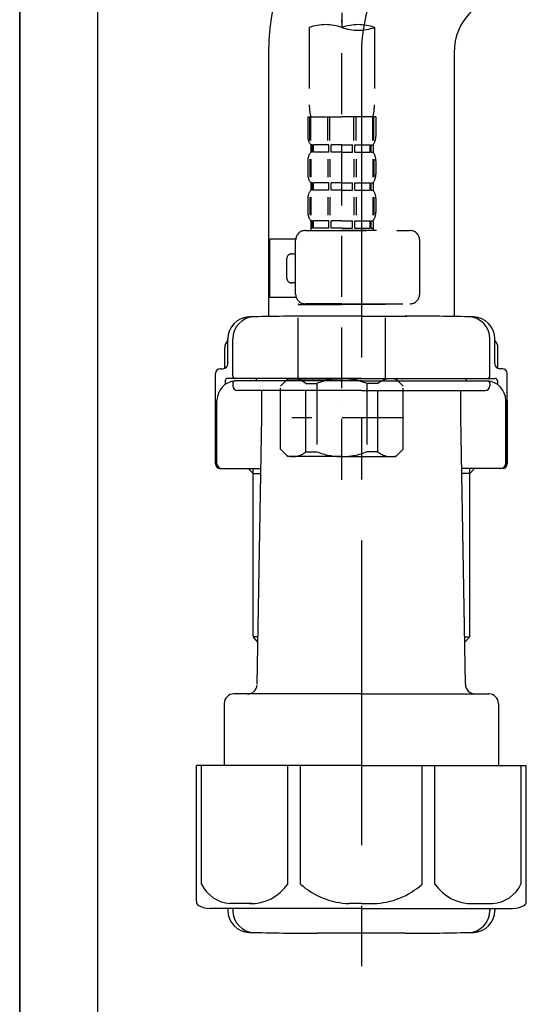
# Model space of a CAD drawing. Extents: x 28111 to 54233, y -10810 to -2410.
# Drawn here: x 32421 to 32525, y -8633 to -8431 of the extents above; entities that cross this region are included whole.
import ezdxf

# ---------------------------------------------------------------- set-up
doc = ezdxf.new("R2010")
doc.units = 0
doc.header["$LTSCALE"] = 50
doc.header["$MEASUREMENT"] = 0
for name, pattern in [('CENTER', [2, 1.25, -0.25, 0.25, -0.25]), ('CENTER2', [1.125, 0.75, -0.125, 0.125, -0.125]), ('DASHED', [0.75, 0.5, -0.25])]:
    doc.linetypes.add(name, pattern=pattern)
for name, color, linetype in [('111-壁仕上', 3, 'CONTINUOUS'), ('122-扉', 6, 'CONTINUOUS'), ('150-機器', 8, 'CONTINUOUS')]:
    doc.layers.add(name, color=color, linetype=linetype)

msp = doc.modelspace()

# ---------------------------------------------------------------- linework, layer by layer
at = {"layer": '111-壁仕上', "color": 253, "linetype": 'CENTER', "ltscale": 2}
msp.add_line((32421.31, -5740.65), (32421.31, -9906.15), dxfattribs=at)
at = {"layer": '111-壁仕上', "ltscale": 2}
msp.add_line((32421.31, -8984.89), (32421.31, -6584.89), dxfattribs=at)
at = {"layer": '122-扉', "color": 253}
msp.add_lwpolyline([(32437.31, -8164.89), (32421.31, -8164.89), (32421.31, -8834.89), (32437.31, -8834.89)], close=True, dxfattribs=at)
at = {"layer": '150-機器', "color": 13, "linetype": 'CENTER2'}
msp.add_line((32487.32, -8160.57), (32487.32, -8432.32), dxfattribs=at)
at = {"layer": '150-機器', "color": 13, "linetype": 'DASHED', "ltscale": 0.5}
for p, q in [((32487.32, -8525.09), (32487.32, -8430.78)), ((32480.64, -8432.32), (32480.64, -8448.2)), ((32494, -8432.32), (32494, -8448.2)), ((32480.34, -8450.63), (32480.34, -8454.67)), ((32480.34, -8450.63), (32487.32, -8450.63)), ((32480.78, -8455.54), (32480.78, -8450.63)), ((32480.97, -8455.54), (32480.97, -8450.63)), ((32484.42, -8455.54), (32484.42, -8450.63)), ((32484.88, -8455.54), (32484.88, -8450.63)), ((32494.3, -8450.63), (32487.32, -8450.63)), ((32489.76, -8455.54), (32489.76, -8450.63)), ((32490.22, -8455.54), (32490.22, -8450.63)), ((32493.67, -8455.54), (32493.67, -8450.63)), ((32493.86, -8455.54), (32493.86, -8450.63)), ((32494.3, -8450.63), (32494.3, -8454.67)), ((32480.94, -8456.41), (32480.94, -8457.91)), ((32481.33, -8456.41), (32480.94, -8456.41)), ((32481.33, -8457.91), (32480.94, -8457.91)), ((32481.33, -8457.91), (32481.33, -8456.41)), ((32481.52, -8457.91), (32481.52, -8456.41)), ((32484.65, -8456.41), (32481.52, -8456.41)), ((32484.65, -8457.91), (32481.52, -8457.91)), ((32484.65, -8457.91), (32484.65, -8456.41)), ((32485.11, -8457.91), (32485.11, -8456.41)), ((32487.32, -8456.41), (32485.11, -8456.41)), ((32487.32, -8457.91), (32485.11, -8457.91)), ((32487.32, -8456.41), (32489.53, -8456.41)), ((32487.32, -8457.91), (32489.53, -8457.91)), ((32489.53, -8457.91), (32489.53, -8456.41)), ((32489.99, -8457.91), (32489.99, -8456.41)), ((32489.99, -8456.41), (32493.12, -8456.41)), ((32489.99, -8457.91), (32493.12, -8457.91)), ((32493.12, -8457.91), (32493.12, -8456.41)), ((32493.31, -8457.91), (32493.31, -8456.41)), ((32493.31, -8456.41), (32493.7, -8456.41)), ((32493.31, -8457.91), (32493.7, -8457.91)), ((32493.7, -8456.41), (32493.7, -8457.91)), ((32480.34, -8459.66), (32480.34, -8462.45)), ((32480.77, -8459.32), (32480.77, -8463.01)), ((32480.97, -8459.32), (32480.97, -8463.01)), ((32484.42, -8459.32), (32484.42, -8463.01)), ((32484.88, -8459.32), (32484.88, -8463.01)), ((32489.76, -8459.32), (32489.76, -8463.01)), ((32490.22, -8459.32), (32490.22, -8463.01)), ((32493.67, -8459.32), (32493.67, -8463.01)), ((32493.86, -8459.32), (32493.86, -8463.01)), ((32494.3, -8459.66), (32494.3, -8462.45)), ((32480.94, -8464.19), (32480.94, -8465.69)), ((32481.33, -8464.19), (32480.94, -8464.19)), ((32481.33, -8465.69), (32481.33, -8464.19)), ((32481.52, -8465.69), (32481.52, -8464.19)), ((32484.65, -8464.19), (32481.52, -8464.19)), ((32484.65, -8465.69), (32484.65, -8464.19)), ((32485.11, -8465.69), (32485.11, -8464.19)), ((32487.32, -8464.19), (32485.11, -8464.19)), ((32487.32, -8464.19), (32489.53, -8464.19)), ((32489.53, -8465.69), (32489.53, -8464.19)), ((32489.99, -8465.69), (32489.99, -8464.19)), ((32489.99, -8464.19), (32493.12, -8464.19)), ((32493.12, -8465.69), (32493.12, -8464.19)), ((32493.31, -8465.69), (32493.31, -8464.19)), ((32493.31, -8464.19), (32493.7, -8464.19)), ((32493.7, -8464.19), (32493.7, -8465.69)), ((32481.33, -8465.69), (32480.94, -8465.69)), ((32484.65, -8465.69), (32481.52, -8465.69)), ((32487.32, -8465.69), (32485.11, -8465.69)), ((32487.32, -8465.69), (32489.53, -8465.69)), ((32489.99, -8465.69), (32493.12, -8465.69)), ((32493.31, -8465.69), (32493.7, -8465.69)), ((32480.34, -8467.43), (32480.34, -8470.23)), ((32480.78, -8467.12), (32480.78, -8470.82)), ((32480.97, -8467.12), (32480.97, -8470.82)), ((32484.42, -8467.12), (32484.42, -8470.82)), ((32484.88, -8467.12), (32484.88, -8470.82)), ((32489.76, -8467.12), (32489.76, -8470.82)), ((32490.22, -8467.12), (32490.22, -8470.82)), ((32493.67, -8467.12), (32493.67, -8470.82)), ((32493.86, -8467.12), (32493.86, -8470.82)), ((32494.3, -8467.43), (32494.3, -8470.23)), ((32481.33, -8471.97), (32480.94, -8471.97)), ((32480.94, -8471.97), (32480.94, -8473.97)), ((32481.33, -8473.47), (32481.33, -8471.97)), ((32484.65, -8471.97), (32481.52, -8471.97)), ((32481.52, -8473.47), (32481.52, -8471.97)), ((32484.65, -8473.47), (32484.65, -8471.97)), ((32487.32, -8471.97), (32485.11, -8471.97)), ((32485.11, -8473.47), (32485.11, -8471.97)), ((32487.32, -8471.97), (32489.53, -8471.97)), ((32489.53, -8473.47), (32489.53, -8471.97)), ((32489.99, -8471.97), (32493.12, -8471.97)), ((32489.99, -8473.47), (32489.99, -8471.97)), ((32493.12, -8473.47), (32493.12, -8471.97)), ((32493.31, -8471.97), (32493.7, -8471.97)), ((32493.31, -8473.47), (32493.31, -8471.97)), ((32493.7, -8471.97), (32493.7, -8473.97)), ((32479.84, -8473.97), (32501.28, -8473.97)), ((32481.33, -8473.47), (32480.94, -8473.47)), ((32484.65, -8473.47), (32481.52, -8473.47)), ((32487.32, -8473.47), (32485.11, -8473.47)), ((32487.32, -8473.47), (32489.53, -8473.47)), ((32494.4, -8473.97), (32487.32, -8473.97)), ((32489.99, -8473.47), (32493.12, -8473.47)), ((32493.31, -8473.47), (32493.7, -8473.47)), ((32472.56, -8487.73), (32472.56, -8475.76)), ((32477.85, -8475.76), (32472.56, -8475.76)), ((32477.84, -8487.03), (32477.84, -8475.96)), ((32503.28, -8487.03), (32503.28, -8475.96)), ((32476.05, -8483.74), (32476.05, -8479.75)), ((32477.05, -8478.75), (32477.84, -8478.75)), ((32477.84, -8484.74), (32477.05, -8484.74)), ((32477.97, -8487.73), (32472.56, -8487.73)), ((32478.44, -8489.03), (32478.34, -8489.13)), ((32478.34, -8489.13), (32487.32, -8489.13)), ((32478.34, -8504.39), (32478.34, -8489.13)), ((32487.32, -8489.03), (32479.84, -8489.03)), ((32487.32, -8489.03), (32501.28, -8489.03)), ((32496.29, -8489.13), (32487.32, -8489.13)), ((32496.2, -8489.03), (32496.29, -8489.13)), ((32496.29, -8504.39), (32496.29, -8489.13)), ((32474.75, -8505.88), (32476.25, -8504.39)), ((32476.25, -8504.39), (32487.32, -8504.39)), ((32477.39, -8504.39), (32487.32, -8504.39)), ((32497.25, -8504.39), (32487.32, -8504.39)), ((32498.39, -8504.39), (32487.32, -8504.39)), ((32499.89, -8505.88), (32498.39, -8504.39)), ((32474.75, -8518.85), (32474.75, -8505.88)), ((32479.95, -8505.38), (32482.18, -8505.38)), ((32479.95, -8519.35), (32479.95, -8505.38)), ((32482.18, -8505.38), (32482.18, -8519.35)), ((32494.68, -8505.38), (32492.45, -8505.38)), ((32492.45, -8505.38), (32492.45, -8519.35)), ((32494.68, -8519.35), (32494.68, -8505.38)), ((32499.89, -8518.85), (32499.89, -8505.88)), ((32487.32, -8510.37), (32487.28, -8510.37)), ((32499.89, -8512.37), (32477.1, -8512.37)), ((32474.75, -8518.85), (32476.25, -8520.34)), ((32499.89, -8518.85), (32498.39, -8520.34)), ((32487.32, -8520.34), (32476.25, -8520.34)), ((32479.95, -8519.35), (32482.18, -8519.35)), ((32487.32, -8520.34), (32498.39, -8520.34)), ((32494.68, -8519.35), (32492.45, -8519.35))]:
    msp.add_line(p, q, dxfattribs=at)
at = {"layer": '150-機器'}
for p, q in [((32472.31, -8436.24), (32472.31, -8491.61)), ((32472.31, -8437.53), (32472.31, -8491.61)), ((32510.31, -8437.53), (32510.31, -8491.61)), ((32491.31, -8491.52), (32481.96, -8491.52)), ((32491.31, -8491.52), (32500.66, -8491.52)), ((32463.96, -8501.32), (32463.96, -8496.19)), ((32463.96, -8501.32), (32463.96, -8496.2)), ((32464.96, -8503.82), (32464.96, -8496.17)), ((32517.66, -8503.82), (32517.66, -8496.17)), ((32518.66, -8501.32), (32518.66, -8496.19)), ((32518.66, -8501.32), (32518.66, -8496.2)), ((32463.31, -8502.26), (32463.31, -8498.03)), ((32519.31, -8502.26), (32519.31, -8498.03)), ((32462.41, -8502.32), (32462.96, -8502.32)), ((32520.21, -8502.32), (32519.66, -8502.32)), ((32461.41, -8521.82), (32461.41, -8503.32)), ((32491.31, -8504.32), (32463.91, -8504.32)), ((32469.81, -8504.82), (32469.81, -8504.32)), ((32491.31, -8504.32), (32518.71, -8504.32)), ((32512.81, -8504.82), (32512.81, -8504.32)), ((32521.21, -8521.82), (32521.21, -8503.32)), ((32463.41, -8504.82), (32463.41, -8505.56)), ((32464.96, -8505.32), (32464.96, -8505.82)), ((32491.31, -8504.82), (32465.41, -8504.82)), ((32491.31, -8504.82), (32517.21, -8504.82)), ((32517.66, -8505.32), (32517.66, -8505.82)), ((32519.21, -8504.82), (32519.21, -8505.56)), ((32461.41, -8508.82), (32461.41, -8521.82)), ((32461.73, -8521.82), (32461.73, -8508.82)), ((32491.31, -8506.82), (32465.96, -8506.82)), ((32470.91, -8512.22), (32470.91, -8506.82)), ((32491.31, -8506.82), (32516.66, -8506.82)), ((32511.71, -8512.22), (32511.71, -8506.82)), ((32520.89, -8521.82), (32520.89, -8508.82)), ((32521.21, -8508.82), (32521.21, -8521.82)), ((32469.99, -8567.06), (32470.91, -8512.22)), ((32512.63, -8567.06), (32511.71, -8512.22)), ((32462.41, -8522.82), (32470.73, -8522.82)), ((32469.11, -8523.82), (32468.11, -8522.82)), ((32469.11, -8557.14), (32469.11, -8522.82)), ((32520.21, -8522.82), (32511.89, -8522.82)), ((32513.51, -8557.14), (32513.51, -8522.82)), ((32513.51, -8523.82), (32514.51, -8522.82)), ((32469.11, -8523.82), (32470.71, -8523.82)), ((32513.51, -8523.82), (32511.9, -8523.82)), ((32470.15, -8557.34), (32469.15, -8557.34)), ((32469.24, -8557.48), (32470.13, -8558.48)), ((32512.46, -8557.34), (32513.47, -8557.34)), ((32513.38, -8557.48), (32512.48, -8558.48)), ((32491.31, -8569.02), (32465.21, -8569.02)), ((32491.31, -8569.02), (32517.41, -8569.02)), ((32463.21, -8571.02), (32463.21, -8583.74)), ((32519.41, -8571.02), (32519.41, -8583.74)), ((32491.31, -8583.74), (32457.51, -8583.74)), ((32457.51, -8611.61), (32457.51, -8583.74)), ((32491.31, -8583.74), (32525.11, -8583.74)), ((32525.11, -8611.61), (32525.11, -8583.74)), ((32491.31, -8613.04), (32460.31, -8613.04)), ((32463.96, -8613.04), (32463.96, -8613.45)), ((32464.96, -8613.04), (32464.96, -8613.48)), ((32491.31, -8613.04), (32522.31, -8613.04)), ((32517.66, -8613.04), (32517.66, -8613.48)), ((32518.66, -8613.04), (32518.66, -8613.45)), ((32500.31, -8618.12), (32482.31, -8618.12))]:
    msp.add_line(p, q, dxfattribs=at)
at = {"layer": '150-機器', "color": 13, "linetype": 'CENTER'}
msp.add_line((32491.31, -8437.53), (32491.31, -8624.89), dxfattribs=at)
at = {"layer": '150-機器', "color": 13, "ltscale": 0.1}
for p, q in [((32458.59, -8608.04), (32458.59, -8583.74)), ((32476.23, -8608.04), (32476.23, -8583.74)), ((32478.84, -8608.04), (32478.84, -8583.74)), ((32503.78, -8608.04), (32503.78, -8583.74)), ((32506.39, -8608.04), (32506.39, -8583.74)), ((32524.03, -8608.04), (32524.03, -8583.74)), ((32468.94, -8612.04), (32464.41, -8612.04)), ((32491.31, -8612.04), (32488.81, -8612.04)), ((32491.31, -8612.04), (32493.81, -8612.04)), ((32513.68, -8612.04), (32518.21, -8612.04))]:
    msp.add_line(p, q, dxfattribs=at)
at = {"layer": '150-機器'}
for centre, radius, start, end in [((32522.31, -8437.53), 50, 91.1667, 180), ((32522.31, -8437.53), 12, 91.1667, 180), ((32468.46, -8496.2), 4.5, 91.4252, 180), ((32469.46, -8496.17), 4.5, 91.3223, 180), ((32482.31, -9052.88), 561.35, 90, 91.4252), ((32500.31, -9052.88), 561.35, 88.5748, 90), ((32513.16, -8496.17), 4.5, 0, 88.6777), ((32514.16, -8496.2), 4.5, 0, 88.5748), ((32465.31, -8498.03), 2, 132.454, 180), ((32517.31, -8498.03), 2, 0, 47.546), ((32462.41, -8503.32), 1, 90, 180), ((32462.96, -8501.32), 1, 270, 0), ((32462.96, -8501.32), 1, 270, 0), ((32519.66, -8501.32), 1, 180, 270), ((32519.66, -8501.32), 1, 180, 270), ((32520.21, -8503.32), 1, 0, 90), ((32463.91, -8504.82), 0.5, 90, 180), ((32465.46, -8503.82), 0.5, 180, 270), ((32517.16, -8503.82), 0.5, 270, 0), ((32518.71, -8504.82), 0.5, 0, 90), ((32465.73, -8508.82), 4, 93.5454, 180), ((32465.46, -8505.32), 0.5, 90, 180), ((32465.96, -8505.82), 1, 180, 270), ((32516.66, -8505.82), 1, 270, 0), ((32516.89, -8508.82), 4, 0, 86.4546), ((32517.16, -8505.32), 0.5, 0, 90), ((32462.41, -8521.82), 1, 180, 270), ((32462.41, -8521.82), 1, 180, 270), ((32462.73, -8521.82), 1, 180, 270), ((32519.89, -8521.82), 1, 270, 0), ((32520.21, -8521.82), 1, 270, 0), ((32520.21, -8521.82), 1, 270, 0), ((32469.61, -8557.14), 0.5, 180, 221.9647), ((32513.01, -8557.14), 0.5, 318.0353, 0), ((32467.99, -8567.02), 2, 270, 354.3237), ((32514.62, -8567.02), 2, 180.9582, 270), ((32465.21, -8571.02), 2, 90, 180), ((32517.41, -8571.02), 2, 0, 90), ((32458.51, -8611.61), 1, 180, 243.2563), ((32524.11, -8611.61), 1, 296.7437, 360), ((32460.31, -8608.04), 5, 243.2563, 270), ((32468.46, -8613.45), 4.5, 180, 268.5748), ((32469.46, -8613.48), 4.5, 180, 268.6777), ((32513.16, -8613.48), 4.5, 271.3223, 0), ((32514.16, -8613.45), 4.5, 271.4252, 0), ((32522.31, -8608.04), 5, 270, 296.7437), ((32482.31, -8056.77), 561.35, 268.5748, 270), ((32500.31, -8056.77), 561.35, 270, 271.4252)]:
    msp.add_arc(centre, radius, start, end, dxfattribs=at)
at = {"layer": '150-機器', "color": 13, "linetype": 'CENTER'}
msp.add_arc((32522.31, -8437.53), 31, 91.1667, 180, dxfattribs=at)
at = {"layer": '150-機器', "color": 13, "linetype": 'DASHED', "ltscale": 0.5}
for centre, radius, start, end in [((32483.98, -8441.77), 10.02, 70.5288, 109.4712), ((32490.66, -8441.77), 10.02, 70.5288, 109.4712), ((32490.66, -8422.87), 10.02, 250.5288, 289.4712), ((32490.61, -8448.2), 9.97, 180, 194.0699), ((32484.03, -8448.2), 9.97, 345.9301, 0), ((32483.18, -8454.67), 2.84, 180, 217.8493), ((32491.46, -8454.67), 2.84, 322.1507, 0), ((32483.18, -8459.66), 2.84, 142.1507, 180), ((32491.46, -8459.66), 2.84, 0, 37.8493), ((32483.18, -8462.45), 2.84, 180, 217.8493), ((32491.46, -8462.45), 2.84, 322.1507, 0), ((32483.18, -8467.43), 2.84, 142.1507, 180), ((32491.46, -8467.43), 2.84, 0, 37.8493), ((32483.18, -8470.23), 2.84, 180, 217.8493), ((32491.46, -8470.23), 2.84, 322.1507, 0), ((32479.84, -8475.96), 1.99, 90, 180), ((32501.28, -8475.96), 1.99, 0, 90), ((32477.05, -8479.75), 0.997, 90, 180), ((32477.05, -8483.74), 0.997, 180, 270), ((32479.84, -8487.03), 1.99, 180.001, 270), ((32501.28, -8487.03), 1.99, 270, 359.999), ((32477.35, -8508.28), 3.89, 48.036, 110.221), ((32487.29, -8518.27), 13.89, 89.864, 111.555), ((32487.35, -8518.27), 13.89, 68.445, 90.136), ((32497.28, -8508.28), 3.89, 69.779, 131.964), ((32477.35, -8516.46), 3.89, 249.779, 311.964), ((32487.32, -8506.63), 13.72, 248.018, 270), ((32487.32, -8506.63), 13.72, 270, 291.982), ((32497.28, -8516.46), 3.89, 228.036, 290.221)]:
    msp.add_arc(centre, radius, start, end, dxfattribs=at)
at = {"layer": '150-機器', "color": 13, "ltscale": 0.1}
for centre, radius, start, end in [((32464.87, -8605.13), 6.92, 204.8352, 266.1563), ((32468.67, -8602.91), 9.13, 268.3376, 325.848), ((32489.29, -8596.41), 15.64, 228.0486, 268.2381), ((32493.33, -8596.41), 15.64, 271.7619, 311.9514), ((32513.94, -8602.91), 9.13, 214.152, 271.6624), ((32517.74, -8605.13), 6.92, 273.8437, 335.1648)]:
    msp.add_arc(centre, radius, start, end, dxfattribs=at)

doc.saveas('drawing.dxf')
